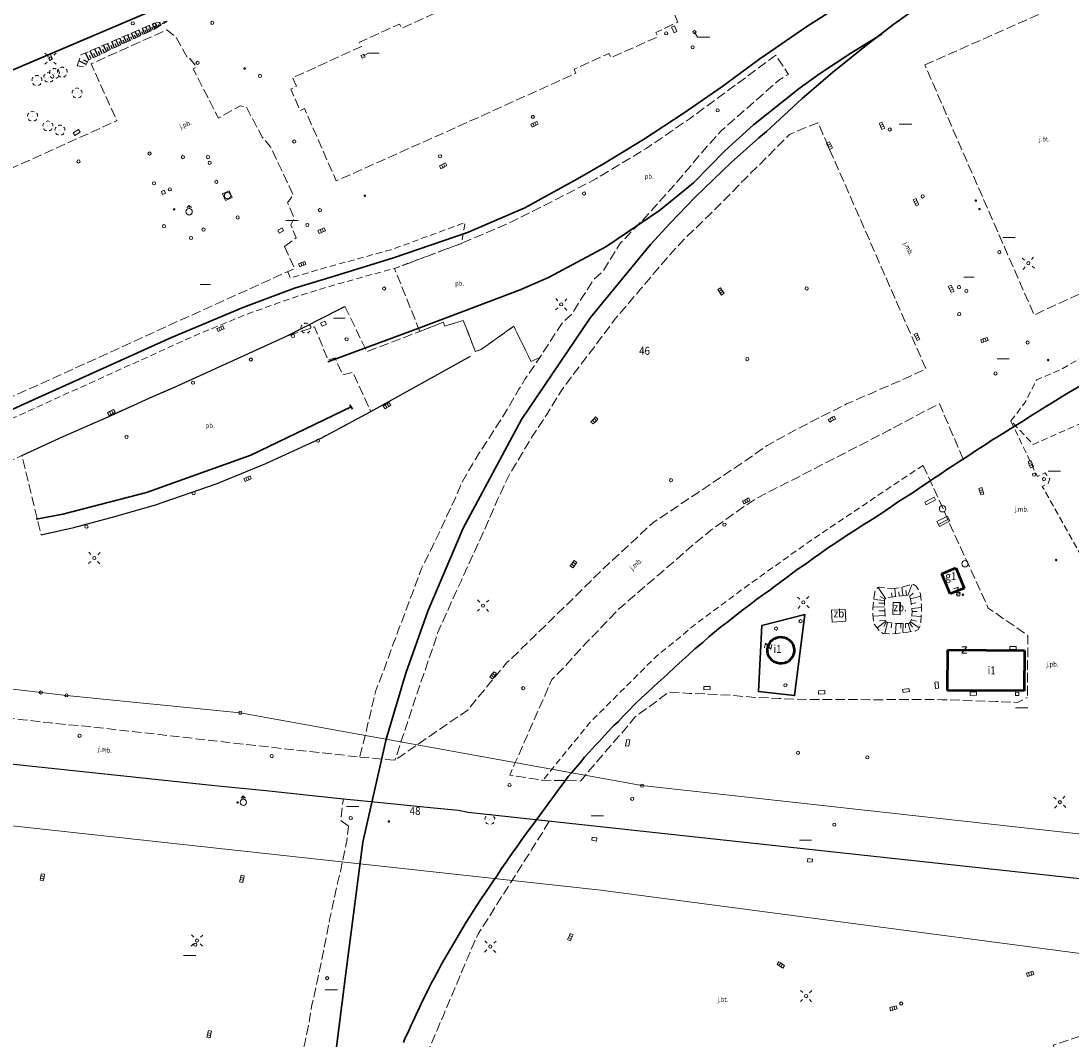
# Model space of a CAD drawing. Extents: x 6541259 to 6544582, y 6029264 to 6032037.
# Drawn here: x 6542114 to 6542279, y 6030728 to 6030888 of the extents above; entities that cross this region are included whole.
import ezdxf
from ezdxf.enums import TextEntityAlignment as Align

# ---------------------------------------------------------------- set-up
doc = ezdxf.new("R2010")
doc.units = 0
doc.header["$MEASUREMENT"] = 0
for name, pattern in [('1.5_0.5', [2, 1.5, -0.5]), ('219-500', [0]), ('823-500', [1.75, 1.25, -0.5]), ('mz1.0_0.5', [1.5, 1, -0.5]), ('mz1.25_0.5', [1.75, 1.25, -0.5])]:
    doc.linetypes.add(name, pattern=pattern)
doc.layers.get('0').update_dxf_attribs({"color": 2, "linetype": 'CONTINUOUS', "lineweight": 0})
for name, color, linetype, lineweight in [('-chodnik', 7, 'CONTINUOUS', 0), ('-ewidencja', 7, 'CONTINUOUS', 0), ('-jezdnia', 63, 'CONTINUOUS', 0), ('-Przehaczenie', 7, 'CONTINUOUS', 0), ('-schody tarasy rampy mostki', 7, 'CONTINUOUS', 0), ('-skarpy', 7, 'CONTINUOUS', 0), ('-słupy studzienki hydranty lampy', 7, 'CONTINUOUS', 0), ('-tory kolej', 7, 'CONTINUOUS', 0), ('-zabudowa', 222, 'CONTINUOUS', 13), ('-zielen', 82, 'CONTINUOUS', 0)]:
    doc.layers.add(name, color=color, linetype=linetype, lineweight=lineweight)
doc.styles.get("Standard").update_dxf_attribs({"font": 'txt', "width": 0.75})
doc.linetypes.add('902-500', pattern='A,3.75,0,[1,ksztalty.shx,S=0.5,R=0,X=0,Y=0],3.75', length=7.5)

# ---------------------------------------------------------------- blocks, each defined once
blk = doc.blocks.new('202')
at = {"color": 0, "linetype": 'Continuous', "lineweight": 0}
blk.add_circle((0, 0), 0.25, dxfattribs=at)
blk = doc.blocks.new('991')
at = {"color": 0, "linetype": 'Continuous', "lineweight": 0}
for p, q in [((-0.375, 0.5), (0.375, 0.5)), ((-0.375, -0.5), (0.375, 0.5)), ((-0.375, -0.5), (0.375, -0.5))]:
    blk.add_line(p, q, dxfattribs=at)
blk = doc.blocks.new('OP021')
at = {"linetype": 'Continuous', "lineweight": 13}
h = blk.add_hatch(color=0, dxfattribs=at)
edge = h.paths.add_edge_path()
edge.add_arc((0, 0), 0.05, 0, 360)
at = {"color": 0, "linetype": 'Continuous', "lineweight": 13}
for centre, start, end in [((-0.38, 0.124), 121.308, 202.548), ((0, 0.4), 49.272, 130.728), ((0.38, 0.124), 337.452, 58.692), ((-0.235, -0.324), 193.221, 274.871), ((0.235, -0.324), 265.129, 346.779)]:
    blk.add_arc(centre, 0.4, start, end, dxfattribs=at)
blk = doc.blocks.new('US05')
at = {"color": 0, "linetype": 'Continuous', "lineweight": 13}
for p, q in [((-0.525, -0.25), (-0.525, 0.25)), ((-0.525, 0.25), (-0.175, 0.25)), ((-0.175, -0.25), (-0.175, 0.25)), ((-0.175, 0.25), (0.175, 0.25)), ((0.175, -0.25), (0.175, 0.25)), ((0.175, 0.25), (0.525, 0.25)), ((0.525, -0.25), (0.525, 0.25)), ((-0.525, -0.25), (-0.175, -0.25)), ((-0.175, -0.25), (0.175, -0.25)), ((0.175, -0.25), (0.525, -0.25))]:
    blk.add_line(p, q, dxfattribs=at)
blk = doc.blocks.new('SM04')
at = {"color": 0, "linetype": 'Continuous', "lineweight": 13}
blk.add_circle((0, 0), 0.25, dxfattribs=at)
blk = doc.blocks.new('SM011')
at = {"color": 0, "linetype": 'Continuous', "lineweight": 13}
for p, q in [((-0.53, 0.531), (-0.883, 0.884)), ((0.531, 0.531), (0.884, 0.884)), ((-0.53, -0.53), (-0.883, -0.883)), ((0.531, -0.53), (0.884, -0.883))]:
    blk.add_line(p, q, dxfattribs=at)
blk = doc.blocks.new('US18')
at = {"color": 0, "linetype": 'Continuous', "lineweight": 13}
for p, q in [((-0.5, -0.25), (-0.5, 0.25)), ((-0.5, 0.25), (0.5, 0.25)), ((0.5, -0.25), (0.5, 0.25)), ((-0.5, -0.25), (0.5, -0.25))]:
    blk.add_line(p, q, dxfattribs=at)
blk = doc.blocks.new('US22')
at = {"color": 0, "linetype": 'Continuous', "lineweight": 13}
blk.add_circle((0, 0), 0.25, dxfattribs=at)
blk = doc.blocks.new('US15')
at = {"color": 0, "linetype": 'Continuous', "lineweight": 13}
blk.add_circle((0, 0), 0.25, dxfattribs=at)
blk = doc.blocks.new('US22A')
at = {"color": 0, "linetype": 'Continuous', "lineweight": 0}
blk.add_lwpolyline([(-0.25, -0.25), (0.25, -0.25), (0.25, 0.25), (-0.25, 0.25)], close=True, dxfattribs=at)
blk = doc.blocks.new('US25')
at = {"linetype": 'Continuous', "lineweight": 0}
h = blk.add_hatch(color=0, dxfattribs=at)
edge = h.paths.add_edge_path()
edge.add_arc((0, 0), 0.2, 0, 360)
blk = doc.blocks.new('US02')
at = {"color": 0, "linetype": 'Continuous', "lineweight": 13}
for p, q in [((0, 1), (-0.353, 0.647)), ((0, 0.5), (0, 1)), ((0, 1), (0.354, 0.647))]:
    blk.add_line(p, q, dxfattribs=at)
blk.add_circle((0, 0), 0.5, dxfattribs=at)
blk = doc.blocks.new('NIEZNANY')
at = {"layer": '-słupy studzienki hydranty lampy'}
blk.add_circle((0, 0), 0.5, dxfattribs=at)
blk = doc.blocks.new('US22B')
at = {"color": 0, "linetype": 'Continuous', "lineweight": 0}
blk.add_lwpolyline([(-0.375, -0.25), (0.375, -0.25), (0.375, 0.25), (-0.375, 0.25)], close=True, dxfattribs=at)

msp = doc.modelspace()

# ---------------------------------------------------------------- linework, layer by layer
at = {"layer": '-chodnik', "color": 7, "linetype": '1.5_0.5', "lineweight": 18, "flags": 128}
for points in [[(6542207.76, 6030933.28), (6542237.28, 6030946.76), (6542243.51, 6030932.83), (6542228.28, 6030925.78), (6542215.9, 6030920.15), (6542216.14, 6030919.5), (6542205.21, 6030914.59), (6542209.66, 6030904.3), (6542212.16, 6030905.27), (6542215.52, 6030897.39), (6542213.32, 6030896.34), (6542217.14, 6030887.6), (6542213.67, 6030885.98), (6542214, 6030885.3), (6542206.66, 6030882.05), (6542206.34, 6030882.7), (6542200.88, 6030880.22), (6542201.17, 6030879.61), (6542188, 6030873.63), (6542163.6, 6030862.72), (6542158.64, 6030874.06), (6542157.96, 6030873.76), (6542156.5, 6030877.08), (6542157.37, 6030877.57), (6542156.79, 6030878.89), (6542167.57, 6030883.8), (6542167.23, 6030884.45), (6542173.5, 6030887.29), (6542173.86, 6030886.63), (6542189.4, 6030893.69), (6542183.77, 6030905.99), (6542198.27, 6030912.55), (6542193.62, 6030923.11)], [(6542155.49, 6030852.44), (6542157.35, 6030853.82), (6542156.47, 6030855.84), (6542157.03, 6030856.9), (6542155.97, 6030859.31), (6542156.88, 6030860.5), (6542153.33, 6030868.07), (6542152.04, 6030869.55), (6542149.54, 6030874.28), (6542148.57, 6030874.48), (6542145.14, 6030872.58), (6542141.2, 6030880.29), (6542141.71, 6030880.59), (6542140.66, 6030881.92), (6542140.4, 6030881.82), (6542138.53, 6030885.19), (6542137.04, 6030886.38), (6542125.21, 6030881.06), (6542129.22, 6030872.16)], [(6542155.49, 6030852.44), (6542157.11, 6030849), (6542142.43, 6030842.38), (6542125.59, 6030834.7), (6542119.05, 6030831.75), (6542101, 6030823.58), (6542087.12, 6030817.97), (6542080.82, 6030831.57), (6542076.07, 6030842.06), (6542077.17, 6030842.59), (6542075.35, 6030846.65), (6542079.83, 6030848.76), (6542080.15, 6030848.06), (6542095.87, 6030855.42), (6542095.23, 6030856.78), (6542108.56, 6030862.81), (6542129.22, 6030872.16)], [(6542167.29, 6030772.48), (6542172.8, 6030771.97), (6542176.29, 6030774.39), (6542184.26, 6030779.89), (6542187.75, 6030784.16), (6542190.31, 6030787.22), (6542192.6, 6030789.4), (6542194.55, 6030791.33), (6542197.62, 6030794.28), (6542200.37, 6030796.96), (6542203.62, 6030800.19), (6542205.37, 6030801.92), (6542207.87, 6030804.22), (6542210.49, 6030806.62), (6542213.22, 6030809.18), (6542215.14, 6030810.45), (6542217.88, 6030812.29), (6542220.09, 6030813.78), (6542223.35, 6030815.97), (6542227.76, 6030818.93), (6542231.14, 6030821.3), (6542235.8, 6030823.85), (6542239.64, 6030825.83), (6542243.58, 6030827.78), (6542247.51, 6030829.5), (6542252.09, 6030831.47), (6542256, 6030833.3), (6542239.08, 6030871.85)], [(6542239.08, 6030871.85), (6542236.85, 6030870.97), (6542234.63, 6030870.01), (6542232.47, 6030867.85), (6542231.33, 6030866.65), (6542227.62, 6030863.02), (6542224.81, 6030860.14), (6542222.11, 6030857.43), (6542218.35, 6030853.83), (6542215.49, 6030850.72), (6542211.23, 6030845.7), (6542207.28, 6030841.05), (6542203.91, 6030836.53), (6542200.14, 6030831.63), (6542199.02, 6030830.07), (6542196.58, 6030826.12), (6542194.43, 6030822.87), (6542192.81, 6030820.15), (6542191.44, 6030817.91), (6542190.58, 6030816.4), (6542188.9, 6030812.81), (6542187.46, 6030809.51), (6542185.08, 6030804.18), (6542183.16, 6030800.02), (6542181.72, 6030796.91), (6542180.13, 6030793.35), (6542179.5, 6030791.87), (6542178.28, 6030788.28), (6542176.98, 6030784.51), (6542175.87, 6030781.27), (6542173.75, 6030774.85), (6542172.8, 6030771.97)], [(6542164.98, 6030843.06), (6542168.4, 6030835.97), (6542176.71, 6030839.16), (6542180.38, 6030840.59), (6542180.62, 6030839.98), (6542183.52, 6030840.87), (6542185.4, 6030836.01), (6542186.32, 6030836.32), (6542191.42, 6030839.96), (6542194.14, 6030834.44), (6542195.49, 6030835.08), (6542193.23, 6030831.72), (6542192.24, 6030830.09), (6542190.76, 6030827.57), (6542189.59, 6030825.6), (6542188.37, 6030823.74), (6542187.2, 6030821.93), (6542186.08, 6030820.19), (6542184.94, 6030818.35), (6542183.17, 6030815.25), (6542182.33, 6030813.18), (6542180.91, 6030810.13), (6542178.69, 6030805.44), (6542176.99, 6030802.01), (6542175.54, 6030798.17), (6542174.43, 6030795.19), (6542173.33, 6030792.28), (6542172.22, 6030789.35), (6542171.11, 6030786.17), (6542169.82, 6030782.91), (6542169.07, 6030779.77), (6542168.36, 6030776.76), (6542168.14, 6030775.86), (6542167.29, 6030772.48), (6542156.46, 6030773.67), (6542147.5, 6030774.66), (6542137.59, 6030775.81), (6542124.32, 6030777.29), (6542118.79, 6030777.82), (6542114.55, 6030778.31), (6542111.84, 6030778.6), (6542108.79, 6030778.95), (6542104.99, 6030779.36), (6542094.88, 6030780.38), (6542076.53, 6030782.27), (6542067.01, 6030783.35), (6542050.97, 6030784.99), (6542034.4, 6030789.68), (6542033.36, 6030789.83), (6541993.6, 6030794.16), (6541989.33, 6030794.38), (6541980.19, 6030794.21)], [(6542261.83, 6030819.14), (6542258.14, 6030827.78), (6542256.19, 6030826.85), (6542253.3, 6030825.31), (6542250.23, 6030823.68), (6542247.26, 6030822.14), (6542243.4, 6030820.16), (6542240.02, 6030818.43), (6542236.92, 6030816.83), (6542234.7, 6030815.69), (6542232.22, 6030814.45), (6542229.27, 6030812.89), (6542227.25, 6030811.55), (6542225.22, 6030810.08), (6542222.32, 6030808.01), (6542219.32, 6030805.54), (6542216.95, 6030803.46), (6542214.33, 6030801.19), (6542210.65, 6030798.06), (6542207.77, 6030795.54), (6542205.92, 6030793.58), (6542202.82, 6030790.4), (6542199.29, 6030786.54), (6542197.38, 6030784.61), (6542196.6, 6030782.79), (6542194.87, 6030778.91), (6542193.06, 6030774.79), (6542191.66, 6030771.6), (6542190.8, 6030769.64), (6542196, 6030768.83), (6542201.92, 6030768.75), (6542202.64, 6030769.61), (6542204.58, 6030771.92), (6542206.72, 6030774.43), (6542208.84, 6030776.78), (6542210.39, 6030778.72), (6542212.47, 6030780.24), (6542214.01, 6030781.36), (6542215.7, 6030782.66), (6542218.97, 6030782.43), (6542221.89, 6030782.34), (6542225.88, 6030782.11), (6542229.18, 6030781.81), (6542232.99, 6030781.66), (6542235.63, 6030781.52), (6542241.78, 6030781.49), (6542247.92, 6030781.45), (6542252.9, 6030781.49), (6542258.54, 6030781.46), (6542263.55, 6030781.29), (6542267.02, 6030781.16), (6542270.35, 6030781.04), (6542271.89, 6030781.79)], [(6542255.57, 6030818.17), (6542265.76, 6030795.81), (6542271.98, 6030791.5), (6542271.89, 6030781.79)], [(6542165.52, 6030761.64), (6542164.3, 6030762.57), (6542164.72, 6030765.95)], [(6542095.36, 6030661.99), (6542112.71, 6030651.53), (6542143.98, 6030640.29), (6542144.7, 6030642), (6542146.79, 6030650.5), (6542153.77, 6030678.92), (6542151.72, 6030679.5), (6542157.3, 6030705.66), (6542159.25, 6030711.48), (6542155.77, 6030713.98), (6542156.42, 6030717.01), (6542156.94, 6030719.55), (6542157.45, 6030722), (6542158.13, 6030724.94), (6542158.73, 6030727.88), (6542159.32, 6030730.71), (6542159.8, 6030733.68), (6542160.47, 6030736.51), (6542161.1, 6030739.48), (6542161.61, 6030742.06), (6542162.24, 6030745.2), (6542162.62, 6030747.23), (6542163.27, 6030750.16), (6542163.82, 6030752.69), (6542164.25, 6030754.52), (6542164.71, 6030756.64), (6542165.28, 6030759.33), (6542165.52, 6030761.64)], [(6542196.97, 6030762.44), (6542195.96, 6030760.73), (6542194.22, 6030757.94), (6542192.46, 6030755.2), (6542191.06, 6030753), (6542189.52, 6030750.56), (6542188.15, 6030748.37), (6542185.86, 6030744.8), (6542185.55, 6030744.19), (6542185.05, 6030743.03), (6542184.21, 6030741.09), (6542183.27, 6030738.87), (6542182.27, 6030736.47), (6542181.35, 6030734.27), (6542180.4, 6030732), (6542179.41, 6030729.7), (6542178.51, 6030727.58), (6542177.78, 6030725.84), (6542177.17, 6030724.32), (6542176.6, 6030723.01), (6542175.84, 6030721.22), (6542175.13, 6030719.75), (6542174.16, 6030717.41), (6542172.63, 6030713.74), (6542170.34, 6030708.67), (6542168.4, 6030702.91)], [(6542168.4, 6030702.91), (6542157.49, 6030664.52), (6542166.71, 6030660.69), (6542168.4, 6030662.73), (6542171.94, 6030666.92), (6542176.02, 6030671.56), (6542182.25, 6030669.35), (6542193.62, 6030679.32), (6542196.06, 6030681.38), (6542196.24, 6030681.05), (6542200.96, 6030684.76), (6542200.62, 6030685.14), (6542202.03, 6030686.06), (6542212.39, 6030692.96), (6542222.36, 6030698.88), (6542233.15, 6030705.07), (6542243.11, 6030709.54), (6542252.6, 6030713.16), (6542261.28, 6030716.72), (6542270.48, 6030719.43), (6542278.39, 6030721.12), (6542275.93, 6030727.35), (6542294.24, 6030733.28), (6542311.36, 6030739.52), (6542309.88, 6030744.62)]]:
    msp.add_lwpolyline(points, dxfattribs=at)
for points in [[(6542255.83, 6030880.89), (6542277.9, 6030890.65), (6542279.77, 6030890.3), (6542281.98, 6030888.34), (6542283, 6030886.88), (6542284.01, 6030884.42), (6542284.95, 6030882.28), (6542286.18, 6030879.39), (6542296.65, 6030855.2), (6542296.84, 6030854.69), (6542296.86, 6030854.3), (6542296.83, 6030854.03), (6542296.73, 6030853.7), (6542296.65, 6030853.42), (6542296.54, 6030852.91), (6542295.56, 6030852.19), (6542272.96, 6030841.72)], [(6542118.81, 6030882.65), (6542119.17, 6030881.79), (6542118.71, 6030881.59), (6542118.48, 6030882.15), (6542118.35, 6030882.46)], [(6542176.71, 6030839.16), (6542172.74, 6030849.01), (6542183.24, 6030852.94), (6542190.71, 6030856.12), (6542196.2, 6030858.88), (6542204.3, 6030863.03), (6542206.88, 6030864.63), (6542212.19, 6030867.81), (6542219.06, 6030872.52), (6542232.47, 6030882.41), (6542234.48, 6030879.42), (6542232.94, 6030878.5), (6542223.97, 6030870.61), (6542221.73, 6030868.15), (6542216.52, 6030862.01), (6542212.03, 6030857.01), (6542208.16, 6030853.01), (6542205.43, 6030848.64), (6542203.89, 6030847.21), (6542200.5, 6030841.84), (6542198.95, 6030840.4), (6542195.49, 6030835.08), (6542194.14, 6030834.44), (6542191.42, 6030839.96), (6542186.32, 6030836.32), (6542185.4, 6030836.01), (6542183.52, 6030840.87), (6542180.62, 6030839.98), (6542180.38, 6030840.59)], [(6542169.03, 6030826.61), (6542161.33, 6030822.5), (6542152.56, 6030818.45), (6542144.96, 6030815.33), (6542135.31, 6030812), (6542128.9, 6030810.13), (6542122.48, 6030808.45), (6542117.38, 6030807.29), (6542114.35, 6030819.69), (6542120.81, 6030822.68), (6542128.35, 6030826), (6542134.86, 6030828.98), (6542137.67, 6030830.16), (6542142.28, 6030832.23), (6542155.83, 6030838.38), (6542160.21, 6030839.87), (6542162.33, 6030834.65), (6542163.42, 6030835.01), (6542164.6, 6030832.33), (6542166.24, 6030832.73)]]:
    msp.add_lwpolyline(points, close=True, dxfattribs=at)
at = {"layer": '-chodnik', "color": 7, "linetype": 'mz1.0_0.5', "lineweight": 18, "flags": 128}
for points in [[(6542156.02, 6030848.51), (6542156.43, 6030847.52), (6542162.36, 6030849.28), (6542172.18, 6030851.94), (6542183.79, 6030856.19), (6542183.24, 6030852.94), (6542172.74, 6030849.01), (6542164.15, 6030846.68), (6542157.42, 6030844.64), (6542149.57, 6030841.85), (6542141.5, 6030838.51), (6542090.99, 6030815.64), (6542087.35, 6030814.07), (6542088.93, 6030808.47), (6542114.35, 6030819.69)], [(6542310.85, 6030840.99), (6542308.76, 6030845.56), (6542305.36, 6030847.08), (6542302.04, 6030844.89), (6542294.02, 6030841.29), (6542288.31, 6030838.69), (6542280.13, 6030834.89), (6542277.13, 6030833.18), (6542273.37, 6030831.58), (6542271.57, 6030828.08), (6542269.32, 6030825.11), (6542272.82, 6030821.46), (6542283.83, 6030826.29)], [(6542269.32, 6030825.11), (6542273.46, 6030816.42), (6542274.63, 6030817), (6542275.41, 6030816.06), (6542275.18, 6030815.34), (6542274.24, 6030814.88), (6542282.14, 6030800.77), (6542290.59, 6030789.32), (6542291.67, 6030788.7), (6542296.32, 6030782.51), (6542305.19, 6030771.48)], [(6542255.57, 6030818.17), (6542248.41, 6030813.42), (6542237.78, 6030806.26), (6542228.43, 6030799.61), (6542220.11, 6030793.44), (6542213.66, 6030788.16), (6542208.15, 6030782.67), (6542203.34, 6030777.87), (6542197.4, 6030770.56), (6542196, 6030768.83)]]:
    msp.add_lwpolyline(points, dxfattribs=at)
at = {"layer": '-ewidencja', "color": 7, "linetype": '902-500', "lineweight": 35, "flags": 128}
msp.add_lwpolyline([(6541953.72, 6030802.35), (6541953.73, 6030802.4), (6541955.26, 6030813.3), (6542002.13, 6030833.07), (6542046.36, 6030851.82), (6542134.44, 6030889.28)], dxfattribs=at)
at = {"layer": '-ewidencja', "color": 7, "linetype": '219-500', "lineweight": 18, "flags": 128}
for points in [[(6542136.05, 6030889.97), (6542022.67, 6030841.85)], [(6542117.33, 6030782.58), (6542095.55, 6030785.21)], [(6542121.35, 6030782.14), (6542117.33, 6030782.58)], [(6542148.58, 6030779.41), (6542121.35, 6030782.14)], [(6542211.51, 6030768), (6542148.58, 6030779.41)], [(6542205.07, 6030751.63), (6542048.3, 6030768.76)], [(6542368.1, 6030750.66), (6542211.51, 6030768)], [(6542316.58, 6030736.9), (6542205.07, 6030751.63)]]:
    msp.add_lwpolyline(points, dxfattribs=at)
at = {"layer": '-ewidencja', "color": 7, "linetype": '902-500', "lineweight": 35, "flags": 128}
msp.add_lwpolyline([(6542230.28, 6030793.06), (6542237.05, 6030794.79), (6542235.42, 6030782.11), (6542229.76, 6030782.72)], close=True, dxfattribs=at)
at = {"layer": '-jezdnia', "linetype": 'Continuous', "lineweight": 25, "flags": 128}
for points in [[(6542114.35, 6030819.69), (6542120.81, 6030822.68), (6542128.35, 6030826), (6542134.86, 6030828.98), (6542137.67, 6030830.16), (6542142.28, 6030832.23), (6542155.83, 6030838.38), (6542164.13, 6030842.66), (6542164.98, 6030843.06)], [(6542117.38, 6030807.29), (6542122.48, 6030808.45), (6542128.9, 6030810.13), (6542135.31, 6030812), (6542144.96, 6030815.33), (6542152.56, 6030818.45), (6542161.33, 6030822.5), (6542169.03, 6030826.61), (6542184.66, 6030835.27)], [(6542094.79, 6030773.3), (6542144.57, 6030768.02), (6542152.56, 6030767.25), (6542164.72, 6030765.95), (6542169.05, 6030765.5), (6542178.89, 6030764.52), (6542182.75, 6030764.14), (6542184.29, 6030763.82), (6542297.91, 6030751.54), (6542304.53, 6030750.77), (6542329.76, 6030747.95), (6542348.24, 6030746.02), (6542387.11, 6030741.81), (6542420.74, 6030738.22), (6542451.05, 6030734.88), (6542456.17, 6030734.28)]]:
    msp.add_lwpolyline(points, dxfattribs=at)
at = {"layer": '-schody tarasy rampy mostki', "color": 7, "linetype": 'Continuous', "lineweight": 18}
for p, q in [((6542259.37, 6030810.23), (6542257.73, 6030809.35)), ((6542257.73, 6030809.35), (6542258.12, 6030808.61)), ((6542257.96, 6030808.91), (6542259.59, 6030809.8)), ((6542258.12, 6030808.61), (6542259.76, 6030809.48)), ((6542259.76, 6030809.48), (6542259.37, 6030810.23))]:
    msp.add_line(p, q, dxfattribs=at)
at = {"layer": '-schody tarasy rampy mostki', "color": 7, "linetype": 'Continuous', "lineweight": 18, "flags": 128}
msp.add_lwpolyline([(6542257.52, 6030812.78), (6542256.04, 6030812), (6542255.83, 6030812.4), (6542257.3, 6030813.18)], close=True, dxfattribs=at)
msp.add_lwpolyline([(6542257.52, 6030812.78), (6542256.04, 6030812), (6542255.83, 6030812.4), (6542257.3, 6030813.18)], close=True, dxfattribs=at)
at = {"layer": '-skarpy', "color": 7, "linetype": 'Continuous', "lineweight": 13}
for p, q in [((6542248.52, 6030799.04), (6542249.65, 6030797.3)), ((6542251.26, 6030797.63), (6542251.11, 6030798.88)), ((6542252.4, 6030797.77), (6542252.24, 6030799.06)), ((6542253.15, 6030797.8), (6542253.8, 6030799.46)), ((6542247.83, 6030797.17), (6542249.49, 6030797)), ((6542248.81, 6030797.61), (6542249.54, 6030797.19)), ((6542250.69, 6030797.56), (6542250.61, 6030798.19)), ((6542251.83, 6030797.7), (6542251.75, 6030798.37)), ((6542252.88, 6030798.55), (6542252.97, 6030797.83)), ((6542253.41, 6030797.64), (6542254, 6030798.15)), ((6542253.57, 6030797.24), (6542255.19, 6030797.69)), ((6542247.73, 6030795.93), (6542249.53, 6030795.99)), ((6542248.64, 6030796.56), (6542248.83, 6030796.57)), ((6542248.83, 6030796.57), (6542249.51, 6030796.59)), ((6542253.69, 6030796.5), (6542254.41, 6030796.61)), ((6542253.8, 6030795.76), (6542255.29, 6030795.91)), ((6542247.7, 6030794.55), (6542249.59, 6030794.63)), ((6542248.63, 6030795.36), (6542249.56, 6030795.4)), ((6542248.73, 6030793.83), (6542249.63, 6030793.87)), ((6542253.71, 6030793.97), (6542254.52, 6030793.74)), ((6542253.82, 6030794.6), (6542255.26, 6030794.47)), ((6542253.83, 6030795.26), (6542254.65, 6030795.28)), ((6542248.38, 6030792.7), (6542249.69, 6030793.73)), ((6542249.4, 6030792.91), (6542249.81, 6030793.63)), ((6542249.56, 6030791.82), (6542250, 6030793.56)), ((6542250.58, 6030792.7), (6542250.67, 6030793.48)), ((6542251.23, 6030791.83), (6542251.34, 6030793.4)), ((6542252.06, 6030792.65), (6542252.07, 6030793.38)), ((6542252.41, 6030791.97), (6542252.43, 6030793.37)), ((6542252.78, 6030792.69), (6542252.79, 6030793.37)), ((6542253.24, 6030793.39), (6542253.59, 6030792.13)), ((6542253.42, 6030793.49), (6542253.9, 6030792.81)), ((6542253.57, 6030793.63), (6542254.92, 6030792.69))]:
    msp.add_line(p, q, dxfattribs=at)
at = {"layer": '-skarpy', "color": 7, "linetype": 'mz1.25_0.5', "lineweight": 18, "flags": 128}
msp.add_lwpolyline([(6542123.03, 6030880.77), (6542123.61, 6030882.46), (6542135.08, 6030887.42), (6542137.1, 6030887.75), (6542135.31, 6030886.59), (6542124.8, 6030881.67), (6542124.25, 6030880.59)], close=True, dxfattribs=at)
at = {"layer": '-skarpy', "color": 7, "linetype": 'Continuous', "lineweight": 25, "flags": 128}
for points in [[(6542136.68, 6030887.48), (6542136.56, 6030887.66)], [(6542132.5, 6030885.27), (6542132.1, 6030886.13)], [(6542133.06, 6030885.54), (6542132.67, 6030886.38)], [(6542133.34, 6030885.67), (6542133.14, 6030886.08)], [(6542133.61, 6030885.79), (6542133.23, 6030886.62)], [(6542133.88, 6030885.92), (6542133.69, 6030886.33)], [(6542134.15, 6030886.05), (6542133.77, 6030886.85)], [(6542134.42, 6030886.17), (6542134.23, 6030886.57)], [(6542134.68, 6030886.29), (6542134.31, 6030887.09)], [(6542134.94, 6030886.42), (6542134.76, 6030886.81)], [(6542135.2, 6030886.54), (6542134.83, 6030887.31)], [(6542135.44, 6030886.67), (6542135.21, 6030887.02)], [(6542135.66, 6030886.82), (6542135.25, 6030887.45)], [(6542135.91, 6030886.98), (6542135.74, 6030887.24)], [(6542136.17, 6030887.15), (6542135.9, 6030887.55)], [(6542136.42, 6030887.31), (6542136.33, 6030887.46)], [(6542128.89, 6030883.59), (6542128.44, 6030884.55)], [(6542129.52, 6030883.88), (6542129.08, 6030884.83)], [(6542129.84, 6030884.03), (6542129.62, 6030884.5)], [(6542130.14, 6030884.17), (6542129.71, 6030885.1)], [(6542130.45, 6030884.31), (6542130.23, 6030884.77)], [(6542130.75, 6030884.46), (6542130.32, 6030885.36)], [(6542131.05, 6030884.6), (6542130.84, 6030885.05)], [(6542131.34, 6030884.73), (6542130.93, 6030885.62)], [(6542131.64, 6030884.87), (6542131.43, 6030885.31)], [(6542131.93, 6030885.01), (6542131.52, 6030885.88)], [(6542132.22, 6030885.14), (6542132.01, 6030885.57)], [(6542132.78, 6030885.41), (6542132.58, 6030885.83)], [(6542124.84, 6030881.69), (6542124.33, 6030882.77)], [(6542125.55, 6030882.02), (6542125.05, 6030883.08)], [(6542125.9, 6030882.18), (6542125.65, 6030882.71)], [(6542126.24, 6030882.35), (6542125.76, 6030883.39)], [(6542126.59, 6030882.51), (6542126.34, 6030883.02)], [(6542126.93, 6030882.66), (6542126.45, 6030883.69)], [(6542127.26, 6030882.82), (6542127.02, 6030883.33)], [(6542127.59, 6030882.98), (6542127.13, 6030883.98)], [(6542127.92, 6030883.13), (6542127.69, 6030883.63)], [(6542128.25, 6030883.29), (6542127.79, 6030884.27)], [(6542128.57, 6030883.44), (6542128.35, 6030883.92)], [(6542129.21, 6030883.73), (6542128.99, 6030884.21)], [(6542124.44, 6030880.96), (6542123.3, 6030881.55)], [(6542124.64, 6030881.35), (6542124.04, 6030881.66)], [(6542125.19, 6030881.85), (6542124.94, 6030882.39)]]:
    msp.add_lwpolyline(points, dxfattribs=at)
at = {"layer": '-skarpy', "color": 7, "linetype": '823-500', "lineweight": 13, "flags": 128}
msp.add_lwpolyline([(6542250.55, 6030798.8), (6542251.34, 6030798.91), (6542252.13, 6030799.02), (6542253.35, 6030799.4), (6542254.08, 6030799.5), (6542254.48, 6030799.25), (6542255.02, 6030798.41), (6542255.15, 6030797.98), (6542255.26, 6030797.01), (6542255.29, 6030796.33), (6542255.29, 6030794.99), (6542255.19, 6030793.44), (6542255.07, 6030792.93), (6542254.79, 6030792.47), (6542254.44, 6030792.26), (6542253.17, 6030792.06), (6542251.44, 6030791.85), (6542250.23, 6030791.76), (6542249.3, 6030791.85), (6542248.89, 6030792.08), (6542247.93, 6030793.24), (6542247.77, 6030793.71), (6542247.68, 6030794.84), (6542247.71, 6030795.73), (6542247.88, 6030797.75), (6542248.03, 6030798.51), (6542248.24, 6030798.84), (6542248.45, 6030799.01), (6542248.64, 6030799.08), (6542248.75, 6030799.07), (6542250.54, 6030798.8)], dxfattribs=at)
msp.add_lwpolyline([(6542250.11, 6030797.49), (6542252.97, 6030797.83), (6542253.15, 6030797.8), (6542253.41, 6030797.64), (6542253.57, 6030797.24), (6542253.69, 6030796.5), (6542253.8, 6030795.76), (6542253.83, 6030795.26), (6542253.82, 6030794.6), (6542253.71, 6030793.97), (6542253.57, 6030793.63), (6542253.42, 6030793.49), (6542253.24, 6030793.39), (6542252.79, 6030793.37), (6542252.07, 6030793.38), (6542251.34, 6030793.4), (6542250, 6030793.56), (6542249.81, 6030793.63), (6542249.69, 6030793.73), (6542249.63, 6030793.87), (6542249.56, 6030795.4), (6542249.51, 6030796.59), (6542249.49, 6030797), (6542249.54, 6030797.19), (6542249.65, 6030797.3)], close=True, dxfattribs=at)
at = {"layer": '-słupy studzienki hydranty lampy', "color": 7, "flags": 128}
for points in [[(6542219.74, 6030886.02), (6542220.23, 6030885.27), (6542222.13, 6030885.27)], [(6542167.8, 6030882.27), (6542168.67, 6030882.76), (6542170.31, 6030882.76)], [(6542251.82, 6030871.64), (6542253.78, 6030871.64)], [(6542155.69, 6030856.52), (6542157.65, 6030856.52)], [(6542268.04, 6030853.86), (6542269.97, 6030853.86)], [(6542142.27, 6030846.49), (6542143.9, 6030846.49)], [(6542261.94, 6030847.65), (6542263.58, 6030847.65)], [(6542163.17, 6030841.23), (6542165.03, 6030841.23)], [(6542267.18, 6030834.88), (6542269.07, 6030834.88)], [(6542275.15, 6030817.27), (6542277.11, 6030817.27)], [(6542270.05, 6030780.17), (6542271.97, 6030780.17)], [(6542165.2, 6030764.71), (6542167.13, 6030764.71)], [(6542203.56, 6030763.28), (6542205.49, 6030763.28)], [(6542236.17, 6030759.44), (6542238.1, 6030759.44)], [(6542139.66, 6030741.37), (6542141.59, 6030741.37)], [(6542161.88, 6030736), (6542163.78, 6030736)]]:
    msp.add_lwpolyline(points, dxfattribs=at)
at = {"layer": '-słupy studzienki hydranty lampy', "color": 7, "linetype": 'Continuous', "lineweight": 18, "flags": 128}
msp.add_lwpolyline([(6542147.29, 6030860.15), (6542146.28, 6030859.68), (6542145.81, 6030860.7), (6542146.82, 6030861.17)], close=True, dxfattribs=at)
at = {"layer": '-tory kolej', "color": 7, "linetype": 'Continuous', "lineweight": 35, "flags": 128}
for points in [[(6542089.89, 6030816.39), (6542095.47, 6030819.05), (6542115.33, 6030828.09), (6542137.82, 6030838.21), (6542149.11, 6030842.95), (6542157.07, 6030845.94), (6542163.26, 6030847.8), (6542172.56, 6030850.67), (6542184.16, 6030854.64), (6542193.17, 6030858.52), (6542201.41, 6030863.04), (6542205.5, 6030865.42), (6542211.73, 6030869.23), (6542218.12, 6030873.37), (6542224.05, 6030877.45), (6542229.99, 6030881.85), (6542237.32, 6030886.93), (6542246.49, 6030892.78), (6542258.16, 6030899.48), (6542264.67, 6030902.88), (6542270.41, 6030905.68), (6542276.98, 6030908.68), (6542283.95, 6030911.88)], [(6542255.12, 6030890.21), (6542251, 6030887.28), (6542246.67, 6030884.01), (6542241.35, 6030879.73), (6542236.59, 6030875.63), (6542231, 6030870.48), (6542229.84, 6030869.48), (6542225.49, 6030865.6), (6542219.87, 6030860.2), (6542215.91, 6030856.1), (6542212.87, 6030852.78), (6542203.46, 6030841.34), (6542192.61, 6030825.35), (6542183.5, 6030808.32), (6542177.98, 6030795.35), (6542174.5, 6030785.59), (6542171.43, 6030775.27), (6542167.79, 6030759.14), (6542165.08, 6030738.19), (6542161.99, 6030713.89), (6542158.16, 6030684.47)], [(6542162.27, 6030834.41), (6542176.53, 6030839.68), (6542187.45, 6030843.76), (6542192.45, 6030845.65), (6542196.87, 6030847.59), (6542205.83, 6030852.39), (6542214.24, 6030858.1), (6542219.56, 6030862.44), (6542224.51, 6030867.42), (6542229, 6030871.49), (6542236.15, 6030877.21), (6542239.34, 6030879.5), (6542244.23, 6030882.73), (6542249.09, 6030885.7)], [(6542137.64, 6030838.11), (6542137.71, 6030838.15), (6542137.79, 6030838.19), (6542137.82, 6030838.21)], [(6542174.15, 6030727.77), (6542174.31, 6030728.22), (6542174.67, 6030729.03), (6542174.91, 6030729.48), (6542175.3, 6030730.34), (6542175.61, 6030731), (6542175.9, 6030731.68), (6542176.24, 6030732.39), (6542176.53, 6030732.99), (6542176.82, 6030733.6), (6542177.39, 6030734.81), (6542177.79, 6030735.61), (6542178.15, 6030736.35), (6542178.54, 6030737.1), (6542178.93, 6030737.83), (6542179.3, 6030738.51), (6542179.66, 6030739.17), (6542180.08, 6030740.05), (6542183.96, 6030746.58), (6542184.55, 6030747.51), (6542185.07, 6030748.34), (6542185.64, 6030749.22), (6542186.22, 6030750.08), (6542187.8, 6030752.42), (6542188.21, 6030753.02), (6542188.76, 6030753.82), (6542189.51, 6030755.03), (6542190.18, 6030755.96), (6542190.8, 6030756.87), (6542191.35, 6030757.62), (6542192.05, 6030758.63), (6542192.57, 6030759.38), (6542193.4, 6030760.57), (6542193.86, 6030761.14), (6542194.56, 6030762.05), (6542195.08, 6030762.78), (6542195.8, 6030763.78), (6542196.4, 6030764.56), (6542197.1, 6030765.52), (6542197.72, 6030766.35), (6542198.47, 6030767.43), (6542199.19, 6030768.31), (6542199.97, 6030769.41), (6542200.47, 6030770), (6542200.8, 6030770.39), (6542201.8, 6030771.5), (6542202.5, 6030772.45), (6542203.25, 6030773.25), (6542204.18, 6030774.28), (6542204.85, 6030774.98), (6542205.62, 6030775.86), (6542206.27, 6030776.54), (6542207.12, 6030777.39), (6542207.81, 6030778.04), (6542208.64, 6030778.92), (6542209.33, 6030779.65), (6542210.44, 6030780.8), (6542211.42, 6030781.75), (6542212.55, 6030782.75), (6542214.04, 6030784.13), (6542215.48, 6030785.43), (6542216.69, 6030786.58), (6542217.85, 6030787.66), (6542218.78, 6030788.51), (6542219.78, 6030789.41), (6542221.04, 6030790.43), (6542221.97, 6030791.33), (6542223.82, 6030792.8), (6542224.97, 6030793.68), (6542226.08, 6030794.53), (6542227.31, 6030795.52), (6542228.44, 6030796.35), (6542229.52, 6030797.2), (6542230.54, 6030797.94), (6542231.52, 6030798.64), (6542232.26, 6030799.19), (6542233.06, 6030799.79), (6542234.49, 6030800.83), (6542235.83, 6030801.83), (6542237.11, 6030802.7), (6542238.39, 6030803.63), (6542239.37, 6030804.3), (6542240.58, 6030805.17), (6542241.91, 6030806.04), (6542243.04, 6030806.81), (6542244.06, 6030807.48), (6542245.09, 6030808.13), (6542246.16, 6030808.85), (6542247.21, 6030809.47), (6542248.62, 6030810.39), (6542249.6, 6030811.04), (6542250.62, 6030811.74), (6542251.73, 6030812.48), (6542252.93, 6030813.23), (6542254.14, 6030814.02), (6542255.24, 6030814.82), (6542256.29, 6030815.49), (6542257.19, 6030816.09), (6542258.29, 6030816.81), (6542259.29, 6030817.51), (6542260.52, 6030818.3), (6542261.34, 6030818.83), (6542262.55, 6030819.62), (6542263.91, 6030820.54), (6542265.29, 6030821.36), (6542266.34, 6030822.11), (6542267.24, 6030822.65), (6542268.18, 6030823.2), (6542269.31, 6030823.95), (6542270.34, 6030824.59), (6542271.46, 6030825.24), (6542272.46, 6030825.91), (6542273.46, 6030826.56), (6542274.23, 6030827.03), (6542274.9, 6030827.45), (6542275.92, 6030828.07), (6542277.77, 6030829.19), (6542281.81, 6030831.56)], [(6542165.93, 6030827.33), (6542150.25, 6030819.77), (6542133.86, 6030813.9), (6542120.77, 6030810.54), (6542116.59, 6030809.72)], [(6542165.73, 6030827.66), (6542166.14, 6030826.99)]]:
    msp.add_lwpolyline(points, dxfattribs=at)
at = {"layer": '-zabudowa', "linetype": 'Continuous', "lineweight": 50, "flags": 128}
for points in [[(6542258.5, 6030801.2), (6542260.69, 6030802.11)], [(6542260.69, 6030802.11), (6542261.99, 6030798.95)], [(6542259.8, 6030798.04), (6542258.5, 6030801.2)], [(6542261.99, 6030798.95), (6542259.8, 6030798.04)], [(6542231.44, 6030790.21), (6542231.67, 6030790.55)], [(6542231.67, 6030790.55), (6542231.96, 6030790.84)], [(6542231.96, 6030790.84), (6542232.31, 6030791.06)], [(6542232.31, 6030791.06), (6542232.69, 6030791.21)], [(6542232.69, 6030791.21), (6542233.09, 6030791.28)], [(6542233.09, 6030791.28), (6542233.5, 6030791.27)], [(6542233.5, 6030791.27), (6542233.9, 6030791.19)], [(6542233.9, 6030791.19), (6542234.28, 6030791.03)], [(6542234.28, 6030791.03), (6542234.61, 6030790.8)], [(6542234.61, 6030790.8), (6542234.9, 6030790.51)], [(6542231.18, 6030789.03), (6542231.19, 6030789.44)], [(6542231.25, 6030788.63), (6542231.18, 6030789.03)], [(6542231.19, 6030789.44), (6542231.27, 6030789.84)], [(6542231.27, 6030789.84), (6542231.44, 6030790.21)], [(6542234.9, 6030790.51), (6542235.13, 6030790.16)], [(6542235.13, 6030790.16), (6542235.28, 6030789.78)], [(6542235.35, 6030788.97), (6542235.26, 6030788.57)], [(6542235.28, 6030789.78), (6542235.35, 6030789.38)], [(6542235.35, 6030789.38), (6542235.35, 6030788.97)], [(6542259.38, 6030782.92), (6542259.42, 6030789.25)], [(6542259.42, 6030789.25), (6542271.46, 6030789.17)], [(6542271.46, 6030789.17), (6542271.41, 6030782.83)], [(6542231.41, 6030788.24), (6542231.25, 6030788.63)], [(6542231.63, 6030787.9), (6542231.41, 6030788.24)], [(6542231.92, 6030787.61), (6542231.63, 6030787.9)], [(6542232.26, 6030787.37), (6542231.92, 6030787.61)], [(6542232.63, 6030787.21), (6542232.26, 6030787.37)], [(6542234.23, 6030787.34), (6542233.84, 6030787.19)], [(6542234.57, 6030787.57), (6542234.23, 6030787.34)], [(6542234.86, 6030787.86), (6542234.57, 6030787.57)], [(6542235.1, 6030788.19), (6542234.86, 6030787.86)], [(6542235.26, 6030788.57), (6542235.1, 6030788.19)], [(6542233.03, 6030787.12), (6542232.63, 6030787.21)], [(6542233.44, 6030787.12), (6542233.03, 6030787.12)], [(6542233.84, 6030787.19), (6542233.44, 6030787.12)], [(6542271.41, 6030782.83), (6542259.38, 6030782.92)]]:
    msp.add_lwpolyline(points, dxfattribs=at)
at = {"layer": '-zabudowa', "linetype": 'Continuous', "lineweight": 18, "flags": 128}
for points in [[(6542241.32, 6030793.62), (6542241.2, 6030795.46), (6542243.36, 6030795.6), (6542243.47, 6030793.76)], [(6542250.82, 6030794.78), (6542250.86, 6030796.69), (6542252.03, 6030796.66), (6542251.98, 6030794.76)]]:
    msp.add_lwpolyline(points, close=True, dxfattribs=at)

# ---------------------------------------------------------------- block references
at = {"layer": '-Przehaczenie', "color": 7, "linetype": 'Continuous', "lineweight": 18}
for p, rotation in [((6542260.93, 6030798.49), 23.119), ((6542231.27, 6030789.84), 78.747), ((6542262.02, 6030789.24), 0.35)]:
    msp.add_blockref('991', p, dxfattribs=dict(at, rotation=rotation))
at = {"layer": '-słupy studzienki hydranty lampy', "color": 34, "linetype": 'Continuous', "lineweight": 18}
msp.add_blockref('US15', (6542131.73, 6030887.41), dxfattribs=at)
at = {"layer": '-słupy studzienki hydranty lampy', "color": 7, "linetype": 'Continuous', "lineweight": 18}
for name, p in [('US22', (6542144.19, 6030887.49)), ('US22', (6542219.74, 6030886.02)), ('SM011', (6542118.85, 6030881.88)), ('US22', (6542219.46, 6030883.66)), ('US22', (6542141.88, 6030881.22)), ('US22', (6542151.66, 6030879.18)), ('US22', (6542194.41, 6030872.77)), ('US22', (6542223.37, 6030873.78)), ('US22', (6542250.34, 6030870.78)), ('US22', (6542157.03, 6030868.9)), ('US22', (6542134.35, 6030867.02)), ('US22', (6542139.58, 6030866.45)), ('US22', (6542143.51, 6030866.46)), ('US22', (6542179.88, 6030866.58)), ('US22', (6542123.23, 6030865.78)), ('US22', (6542143.77, 6030865.57)), ('US22', (6542135.05, 6030862.35)), ('US22', (6542137.54, 6030861.4)), ('US22', (6542144.83, 6030862.58)), ('US22', (6542202.43, 6030860.75)), ('US22', (6542255.49, 6030860.3)), ('US02', (6542140.56, 6030857.9)), ('US22', (6542161.05, 6030858.15)), ('US22', (6542148.17, 6030857.01)), ('US22', (6542136.62, 6030855.63)), ('US22', (6542142.82, 6030855.11)), ('US22', (6542159.07, 6030855.83)), ('US22', (6542140.85, 6030853.78)), ('US22', (6542267.51, 6030851.56)), ('US22', (6542171.11, 6030845.87)), ('US22', (6542237.32, 6030845.88)), ('US22', (6542261.19, 6030846.07)), ('US22', (6542262.34, 6030845.48)), ('US22', (6542261.22, 6030841.87)), ('US22', (6542156.82, 6030838.44)), ('US22', (6542165.23, 6030837.91)), ('US22', (6542271.94, 6030837.41)), ('US22', (6542150.23, 6030834.75)), ('US22', (6542228.02, 6030834.81)), ('US22', (6542266.9, 6030832.57)), ('US22', (6542141.16, 6030831.12)), ('US22', (6542130.75, 6030822.61)), ('US22', (6542160.76, 6030822.03)), ('US22', (6542272.94, 6030816.71)), ('US22', (6542216.06, 6030815.85)), ('US22', (6542274.5, 6030816.01)), ('US22', (6542141.28, 6030813.78)), ('US22', (6542124.47, 6030808.56)), ('US22', (6542224.43, 6030808.88)), ('US22', (6542236.36, 6030793.76)), ('US22', (6542232.52, 6030792.61)), ('US22', (6542233.99, 6030783.71)), ('202', (6542117.33, 6030782.58)), ('202', (6542121.35, 6030782.14)), ('US22', (6542192.91, 6030783.26)), ('202', (6542148.58, 6030779.41)), ('US22', (6542123.39, 6030775.81)), ('US22', (6542153.5, 6030772.62)), ('US22', (6542235.96, 6030773.13)), ('US22', (6542246.82, 6030772.42)), ('US22', (6542190.76, 6030768.09)), ('202', (6542211.51, 6030768)), ('US02', (6542149.05, 6030765.39)), ('US22', (6542209.99, 6030765.94)), ('US22', (6542165.88, 6030762.92)), ('US22', (6542241.66, 6030761.87)), ('US22', (6542141.54, 6030743.08)), ('US22', (6542162.19, 6030737.83)), ('US22', (6542252.12, 6030733.86))]:
    msp.add_blockref(name, p, dxfattribs=at)
for name, p, rotation in [('US22', (6542215.3, 6030885.84), 320.427), ('US18', (6542216.56, 6030886.48), 293.962), ('SM04', (6542118.84, 6030881.91), 23.694), ('US22A', (6542167.8, 6030882.27), 25.103), ('US05', (6542194.66, 6030871.6), 25.283), ('US05', (6542249.11, 6030871.34), 295.5310000000001), ('US18', (6542122.95, 6030870.31), 33.50000000000001), ('US05', (6542240.9, 6030868.25), 295.5310000000001), ('US05', (6542180.37, 6030865.1), 27.59), ('US22A', (6542136.53, 6030860.93), 22.077), ('US05', (6542254.45, 6030859.38), 295.5310000000001), ('US22B', (6542154.9, 6030854.96), 27.46099999999999), ('US05', (6542161.33, 6030854.94), 24.386), ('US05', (6542158.29, 6030849.7), 19.938), ('SM011', (6542272.05, 6030849.83), 5.853), ('SM04', (6542272.05, 6030849.83), 5.853), ('US05', (6542223.89, 6030845.42), 305.016), ('US05', (6542259.96, 6030845.84), 295.5310000000001), ('SM011', (6542198.86, 6030843.39), 359.0730000000001), ('SM04', (6542198.86, 6030843.39), 359.0730000000001), ('US05', (6542145.47, 6030839.58), 24.771), ('US22B', (6542161.61, 6030840.37), 25.591), ('US05', (6542254.61, 6030838.32), 295.5310000000001), ('US05', (6542265.17, 6030837.79), 20.609), ('US05', (6542128.37, 6030826.45), 28.564), ('US05', (6542171.56, 6030827.52), 32.259), ('US05', (6542204.06, 6030825.2), 46.29500000000001), ('US05', (6542241.27, 6030825.39), 27.717), ('US05', (6542272.42, 6030818.35), 290.963), ('US05', (6542149.72, 6030816.08), 23.64200000000001), ('US05', (6542264.68, 6030814.1), 287.448), ('US05', (6542227.87, 6030812.59), 27.717), ('SM011', (6542125.7, 6030803.65), 359.245), ('SM04', (6542125.7, 6030803.65), 359.245), ('US05', (6542200.78, 6030802.69), 52.762), ('SM011', (6542236.8, 6030796.7), 3.326), ('US22A', (6542261.08, 6030798), 179.995), ('SM011', (6542186.61, 6030796.19), 359.474), ('SM04', (6542186.61, 6030796.19), 359.474), ('SM04', (6542236.8, 6030796.7), 3.326), ('US18', (6542269.66, 6030789.56), 0.4010000000000001), ('US05', (6542188.21, 6030785.27), 52.762), ('US18', (6542257.7, 6030783.72), 274.122), ('US18', (6542221.7, 6030783.27), 1.432), ('US18', (6542239.66, 6030782.62), 2.522), ('US18', (6542252.88, 6030782.9), 7.934999999999999), ('US18', (6542263.42, 6030782.4), 2.121), ('US22A', (6542270.3, 6030782.37), 357.41), ('US18', (6542209.29, 6030774.7), 259.682), ('SM011', (6542276.98, 6030765.4), 184.816), ('SM04', (6542276.98, 6030765.4), 184.816), ('US22B', (6542204.05, 6030759.62), 351.13), ('US22B', (6542237.85, 6030756.28), 354.251), ('US05', (6542117.56, 6030753.63), 79.452), ('US05', (6542148.83, 6030753.4), 77.351), ('SM011', (6542141.79, 6030743.73), 358.615), ('US05', (6542200.29, 6030744.25), 65.279), ('SM04', (6542141.79, 6030743.73), 358.615), ('SM011', (6542187.75, 6030742.78), 358.615), ('SM04', (6542187.75, 6030742.78), 358.615), ('US05', (6542233.26, 6030739.91), 327.444), ('US05', (6542272.34, 6030738.51), 17.33), ('SM011', (6542237.23, 6030735.02), 358.615), ('SM04', (6542237.23, 6030735.02), 358.615), ('US05', (6542250.91, 6030733.13), 16.495), ('US05', (6542143.7, 6030729.05), 77.351)]:
    msp.add_blockref(name, p, dxfattribs=dict(at, rotation=rotation))
at = {"layer": '-słupy studzienki hydranty lampy', "color": 7, "linetype": 'Continuous', "lineweight": 13}
for p, rotation in [((6542149.26, 6030880.34), 115.46), ((6542168.09, 6030860.4), 25.334), ((6542138.21, 6030858.26), 197.759), ((6542275.16, 6030834.67), 24.25800000000001), ((6542276.4, 6030803.34), 201.2209999999999), ((6542261.81, 6030797.91), 21.226), ((6542148.16, 6030765.36), 172.699), ((6542171.85, 6030762.38), 172.465)]:
    msp.add_blockref('US25', p, dxfattribs=dict(at, rotation=rotation))
for p in [(6542263.82, 6030859.64), (6542264.4, 6030858.31)]:
    msp.add_blockref('US25', p, dxfattribs=at)
at = {"layer": '-zielen', "color": 94, "linetype": 'Continuous', "lineweight": 13}
for p in [(6542118.57, 6030878.95), (6542119.45, 6030879.55), (6542120.69, 6030879.76), (6542116.71, 6030878.44), (6542123, 6030876.49), (6542116.03, 6030872.85), (6542118.43, 6030871.33), (6542120.31, 6030870.67), (6542158.85, 6030839.66), (6542187.68, 6030762.7)]:
    msp.add_blockref('OP021', p, dxfattribs=at)
at = {"color": 7, "linetype": 'Continuous', "lineweight": 18, "rotation": 56.912}
msp.add_blockref('NIEZNANY', (6542146.58, 6030860.41), dxfattribs=at)
at = {"color": 7, "linetype": 'Continuous', "lineweight": 25}
for p in [(6542258.61, 6030811.37), (6542262.13, 6030802.75)]:
    msp.add_blockref('NIEZNANY', p, dxfattribs=at)

# ---------------------------------------------------------------- texts
at = {"layer": '-chodnik', "color": 7, "width": 0.9}
for p in [(6542211.95, 6030863.08), (6542182.23, 6030846.31), (6542143.16, 6030824.02)]:
    msp.add_text('pb.', height=0.75, dxfattribs=at).set_placement(p)
at = {"layer": '-ewidencja', "color": 7, "linetype": 'Continuous', "lineweight": 18, "width": 0.9}
for s, p in [('46', (6542211.06, 6030836.74)), ('48', (6542175.11, 6030764.65))]:
    msp.add_text(s, height=1.25, dxfattribs=at).set_placement(p, align=Align.TOP_LEFT)
at = {"layer": '-jezdnia', "color": 7, "width": 0.9}
msp.add_text('j.pb.', height=0.75, rotation=24.213, dxfattribs=at).set_placement((6542139.27, 6030870.84))
at = {"layer": '-jezdnia', "color": 7, "linetype": 'Continuous', "lineweight": 13, "width": 0.9}
for s, p in [('j.bt.', (6542273.73, 6030869.67)), ('j.mb.', (6542269.91, 6030811.68)), ('j.bt.', (6542223.33, 6030734.86))]:
    msp.add_text(s, height=0.75, dxfattribs=at).set_placement(p, align=Align.TOP_LEFT)
for rotation, p in [(294.507, (6542253.18, 6030853.27)), (42.08, (6542209.51, 6030802.25)), (353.099, (6542126.35, 6030774.11))]:
    msp.add_text('j.mb.', height=0.75, rotation=rotation, dxfattribs=at).set_placement(p, align=Align.TOP_LEFT)
at = {"layer": '-jezdnia', "color": 7, "width": 0.9}
msp.add_text('j.pb.', height=0.75, dxfattribs=at).set_placement((6542274.87, 6030786.63))
at = {"layer": '-zabudowa', "color": 7, "width": 0.9}
for s, p in [('g1', (6542259.9, 6030800.81)), ('i1', (6542232.74, 6030789.4))]:
    msp.add_text(s, height=1.25, dxfattribs=at).set_placement(p, align=Align.MIDDLE_CENTER)
at = {"layer": '-zabudowa', "color": 7, "linetype": 'Continuous', "lineweight": 18, "width": 0.9}
for p in [(6542241.53, 6030795.59), (6542250.9, 6030796.56)]:
    msp.add_text('zb.', height=1.25, dxfattribs=at).set_placement(p, align=Align.TOP_LEFT)
at = {"layer": '-zabudowa', "color": 7, "width": 0.9}
msp.add_text('i1', height=1.25, dxfattribs=at).set_placement((6542265.67, 6030785.42))

doc.saveas('drawing.dxf')
